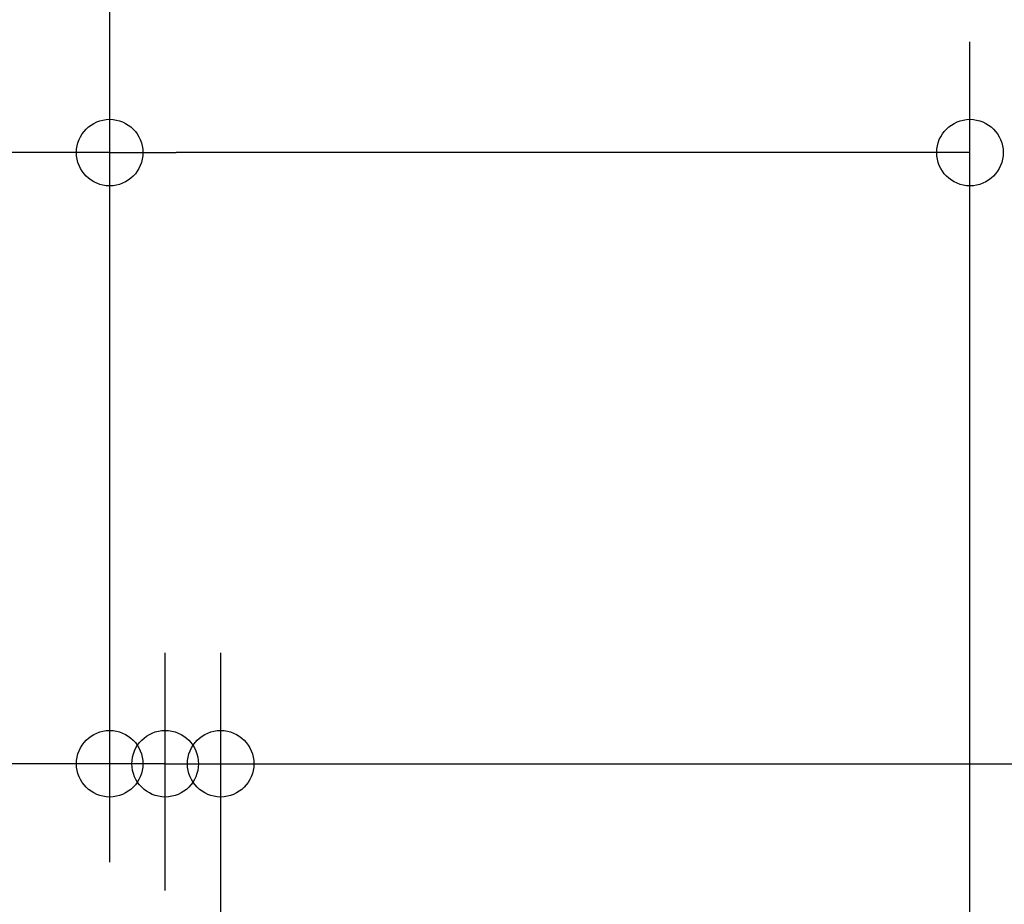
# Model space of a CAD drawing. Extents: x -390 to 1126, y -442 to 627.
# Drawn here: x -16 to 161, y 321 to 480 of the extents above; entities that cross this region are included whole.
import ezdxf

# ---------------------------------------------------------------- set-up
doc = ezdxf.new("R2010")
doc.units = 0
doc.header["$LTSCALE"] = 20
doc.header["$PDMODE"] = 3
doc.header["$PDSIZE"] = -2
doc.layers.get('DEFPOINTS').update_dxf_attribs({"linetype": 'CONTINUOUS'})
doc.layers.add('SIZE', color=30, linetype='CONTINUOUS')

msp = doc.modelspace()

# ---------------------------------------------------------------- linework, layer by layer
at = {"layer": 'DEFPOINTS', "color": 30, "linetype": 'CONTINUOUS'}
for p in [(155.25, 456.47), (0, 346.24), (10.02, 346.24)]:
    msp.add_point(p, dxfattribs=at)
at = {"layer": 'SIZE', "color": 30, "linetype": 'CONTINUOUS'}
for p, q in [((0, 328.5), (0, 556.66)), ((0, 328.5), (0, 476.47)), ((155.25, 250.17), (155.25, 476.47)), ((0, 456.47), (-200.32, 456.47)), ((0, 456.47), (12, 456.47)), ((143.25, 456.47), (12, 456.47)), ((155.25, 456.47), (143.25, 456.47)), ((0, 328.5), (0, 366.24)), ((10.02, 323.39), (10.02, 366.24)), ((10.02, 323.39), (10.02, 366.24)), ((20.03, 313.37), (20.03, 366.24)), ((-12, 346.24), (-157.46, 346.24)), ((-1.98, 346.24), (-13.98, 346.24)), ((0, 346.24), (-12, 346.24)), ((10.02, 346.24), (-1.98, 346.24)), ((10.02, 346.24), (0, 346.24)), ((10.02, 346.24), (22.02, 346.24)), ((10.02, 346.24), (20.03, 346.24)), ((20.03, 346.24), (32.03, 346.24)), ((22.02, 346.24), (34.02, 346.24)), ((32.03, 346.24), (276.26, 346.24))]:
    msp.add_line(p, q, dxfattribs=at)
for centre in [(0, 456.47), (155.25, 456.47), (0, 346.24), (10.02, 346.24), (10.02, 346.24), (20.03, 346.24)]:
    msp.add_circle(centre, 6, dxfattribs=at)

doc.saveas('drawing.dxf')
